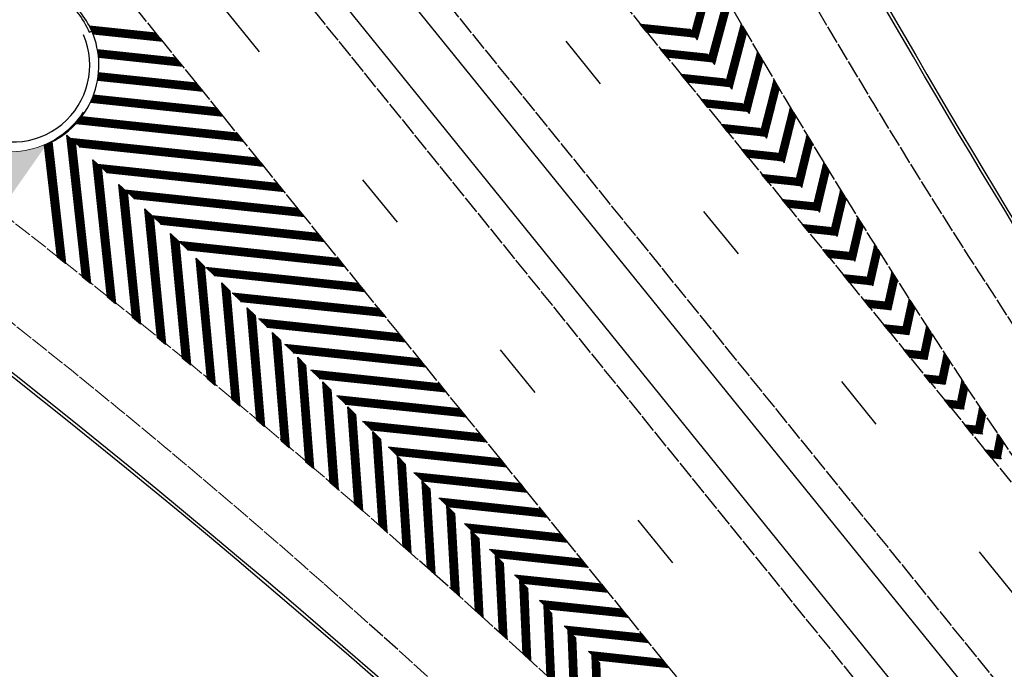
# Model space of a CAD drawing. Units: metres. Extents: x 548908 to 557403, y 6579295 to 6585864.
# Drawn here: x 550433 to 550487, y 6579442 to 6579477 of the extents above; entities that cross this region are included whole.
import ezdxf

# ---------------------------------------------------------------- set-up
doc = ezdxf.new("R2010")
doc.units = ezdxf.units.M
doc.linetypes.add('2014_0027_100R0200_AP$0$2014_0027_TARTU_MNT_RP$0$Tkm_911', pattern=[1, 1, 0])
doc.linetypes.add('2014_0027_100R0200_AP$0$2014_0027_TARTU_MNT_RP$0$Tkm_921_90', pattern=[12, 3, -9])
for name, color, linetype, lineweight in [('-RINGTEE RISTMIK', 7, 'Continuous', 9), ('2014_0027_100R0200_AP$0$TARTU_MNT_RP$0$_R-MARKEERING-911-PRITSPLASTIK', 7, '2014_0027_100R0200_AP$0$2014_0027_TARTU_MNT_RP$0$Tkm_911', 0), ('2014_0027_100R0200_AP$0$TARTU_MNT_RP$0$Pr_teemärgis', 7, 'Continuous', 30)]:
    doc.layers.add(name, color=color, linetype=linetype, lineweight=lineweight)
for name, color, linetype in [('2014_0027_100R0200_AP$0$_R-XREF-PROJEKTLAHENDUS', 7, 'Continuous'), ('2014_0027_100R0200_AP$0$HATCH$0$_R-KATNED-ASFALT-SÕIDUTEE', 253, 'Continuous'), ('2014_0027_100R0200_AP$0$TARTU_MNT_RP$0$Pr_kate', 1, 'Continuous'), ('2014_0027_100R0200_AP$0$TARTU_MNT_RP$0$Pr_mulle', 36, 'Continuous'), ('2014_0027_100R0200_AP$0$TARTU_MNT_RP$0$Pr_äärekivi', 192, 'Continuous')]:
    doc.layers.add(name, color=color, linetype=linetype)
doc.layers.add('2014_0027_100R0200_AP$0$PLAAN$0$_R-KATTE-SERV-SÕIDUTEE', color=7, linetype='Continuous', lineweight=20, true_color=0xc63418)
pattern_1 = [(225, (0, 0), (0.006629126073624, -0.006629126073624), [])]

# ---------------------------------------------------------------- blocks, each defined once
blk = doc.blocks.new('2014_0027_100R0200_AP$0$2014_0027_TARTU_MNT_RP')
at = {"layer": '2014_0027_100R0200_AP$0$TARTU_MNT_RP$0$Pr_teemärgis'}
h = blk.add_hatch(dxfattribs=at)
h.set_pattern_fill('ANSI31', color=256, scale=0.075, angle=180, style=0)
h.set_pattern_definition(pattern_1)
h.paths.add_polyline_path([(550470.553, 6579480.256), (550469.595, 6579476.765), (550469.897, 6579476.333), (550470.833, 6579479.764)])
h = blk.add_hatch(dxfattribs=at)
h.set_pattern_fill('ANSI31', color=256, scale=0.075, angle=180, style=0)
h.set_pattern_definition(pattern_1)
h.paths.add_polyline_path([(550471.43, 6579478.723), (550470.538, 6579475.417), (550470.841, 6579474.985), (550471.712, 6579478.233)])
h = blk.add_hatch(dxfattribs=at)
h.set_pattern_fill('ANSI31', color=256, scale=0.075, angle=180, style=0)
h.set_pattern_definition(pattern_1)
h.paths.add_polyline_path([(550466.777, 6579477.196), (550469.493, 6579476.911), (550469.796, 6579476.477), (550467.133, 6579476.757)])
h = blk.add_hatch(dxfattribs=at)
h.set_pattern_fill('ANSI31', color=256, scale=0.075, angle=180, style=0)
h.set_pattern_definition(pattern_1)
h.paths.add_polyline_path([(550472.313, 6579477.194), (550471.485, 6579474.069), (550471.789, 6579473.637), (550472.598, 6579476.705)])
h = blk.add_hatch(dxfattribs=at)
h.set_pattern_fill('ANSI31', color=256, scale=0.075, angle=180, style=0)
h.set_pattern_definition(pattern_1)
h.paths.add_polyline_path([(550440.587, 6579476.268), (550440.231, 6579476.707), (550436.578, 6579477.093, -0.024701), (550436.77, 6579476.671)])
h = blk.add_hatch(dxfattribs=at)
h.set_pattern_fill('ANSI31', color=256, scale=0.075, angle=180, style=0)
h.set_pattern_definition(pattern_1)
h.paths.add_polyline_path([(550441.698, 6579474.895), (550441.342, 6579475.335), (550437.023, 6579475.791, -0.021934), (550437.08, 6579475.383)])
h = blk.add_hatch(dxfattribs=at)
h.set_pattern_fill('ANSI31', color=256, scale=0.075, angle=180, style=0)
h.set_pattern_definition(pattern_1)
h.paths.add_polyline_path([(550467.888, 6579475.824), (550470.441, 6579475.556), (550470.745, 6579475.122), (550468.244, 6579475.384)])
h = blk.add_hatch(dxfattribs=at)
h.set_pattern_fill('ANSI31', color=256, scale=0.075, angle=180, style=0)
h.set_pattern_definition(pattern_1)
h.paths.add_polyline_path([(550473.204, 6579475.67), (550472.436, 6579472.721), (550472.742, 6579472.29), (550473.49, 6579475.182)])
h = blk.add_hatch(dxfattribs=at)
h.set_pattern_fill('ANSI31', color=256, scale=0.075, angle=180, style=0)
h.set_pattern_definition(pattern_1)
h.paths.add_polyline_path([(550442.808, 6579473.522), (550442.452, 6579473.962), (550437.083, 6579474.529, -0.021293), (550437.031, 6579474.132)])
h = blk.add_hatch(dxfattribs=at)
h.set_pattern_fill('ANSI31', color=256, scale=0.075, angle=180, style=0)
h.set_pattern_definition(pattern_1)
h.paths.add_polyline_path([(550469, 6579474.452), (550471.393, 6579474.2), (550471.699, 6579473.766), (550469.356, 6579474.012)])
h = blk.add_hatch(dxfattribs=at)
h.set_pattern_fill('ANSI31', color=256, scale=0.075, angle=180, style=0)
h.set_pattern_definition(pattern_1)
h.paths.add_polyline_path([(550474.101, 6579474.149), (550473.391, 6579471.374), (550473.698, 6579470.942), (550474.389, 6579473.662)])
h = blk.add_hatch(dxfattribs=at)
h.set_pattern_fill('ANSI31', color=256, scale=0.075, angle=180, style=0)
h.set_pattern_definition(pattern_1)
edge = h.paths.add_edge_path()
edge.add_arc((550432.401, 6579474.94), 4.7, 334.5163, 339.6143)
edge.add_line((550436.806, 6579473.303), (550443.563, 6579472.589))
edge.add_line((550443.563, 6579472.589), (550443.918, 6579472.149))
edge.add_line((550443.918, 6579472.149), (550436.643, 6579472.918))
h = blk.add_hatch(dxfattribs=at)
h.set_pattern_fill('ANSI31', color=256, scale=0.075, angle=180, style=0)
h.set_pattern_definition(pattern_1)
h.paths.add_polyline_path([(550470.111, 6579473.08), (550472.349, 6579472.844), (550472.657, 6579472.41), (550470.467, 6579472.64)])
h = blk.add_hatch(dxfattribs=at)
h.set_pattern_fill('ANSI31', color=256, scale=0.075, angle=180, style=0)
h.set_pattern_definition(pattern_1)
h.paths.add_polyline_path([(550475.004, 6579472.632), (550474.35, 6579470.027), (550474.658, 6579469.595), (550475.295, 6579472.147)])
h = blk.add_hatch(dxfattribs=at)
h.set_pattern_fill('ANSI31', color=256, scale=0.075, angle=180, style=0)
h.set_pattern_definition(pattern_1)
edge = h.paths.add_edge_path()
edge.add_arc((550432.401, 6579474.94), 4.7, 317.1942, 323.0674)
edge.add_line((550436.157, 6579472.116), (550444.673, 6579471.216))
edge.add_line((550444.673, 6579471.216), (550445.029, 6579470.776))
edge.add_line((550445.029, 6579470.776), (550435.849, 6579471.746))
h = blk.add_hatch(dxfattribs=at)
h.set_pattern_fill('ANSI31', color=256, scale=0.075, angle=180, style=0)
h.set_pattern_definition(pattern_1)
h.paths.add_polyline_path([(550471.222, 6579471.707), (550473.31, 6579471.488), (550473.619, 6579471.053), (550471.578, 6579471.268)])
h = blk.add_hatch(dxfattribs=at)
h.set_pattern_fill('ANSI31', color=256, scale=0.075, angle=180, style=0)
h.set_pattern_definition(pattern_1)
h.paths.add_polyline_path([(550434.514, 6579470.742, -0.022725), (550434.124, 6579470.568), (550434.824, 6579464.434), (550435.266, 6579464.082)])
h = blk.add_hatch(dxfattribs=at)
h.set_pattern_fill('ANSI31', color=256, scale=0.075, angle=180, style=0)
h.set_pattern_definition(pattern_1)
h.paths.add_polyline_path([(550436.204, 6579463.333), (550435.344, 6579471.115), (550435.802, 6579470.684), (550436.644, 6579462.979)])
h = blk.add_hatch(dxfattribs=at)
h.set_pattern_fill('ANSI31', color=256, scale=0.075, angle=180, style=0)
h.set_pattern_definition(pattern_1)
h.paths.add_polyline_path([(550435.546, 6579470.925, -0.000207), (550436.027, 6579470.472), (550446.139, 6579469.404), (550445.784, 6579469.843)])
h = blk.add_hatch(dxfattribs=at)
h.set_pattern_fill('ANSI31', color=256, scale=0.075, angle=180, style=0)
h.set_pattern_definition(pattern_1)
h.paths.add_polyline_path([(550475.915, 6579471.119), (550475.314, 6579468.68), (550475.623, 6579468.248), (550476.208, 6579470.635)])
h = blk.add_hatch(dxfattribs=at)
h.set_pattern_fill('ANSI31', color=256, scale=0.075, angle=180, style=0)
h.set_pattern_definition(pattern_1)
h.paths.add_polyline_path([(550472.333, 6579470.335), (550474.276, 6579470.131), (550474.586, 6579469.696), (550472.689, 6579469.896)])
h = blk.add_hatch(dxfattribs=at)
h.set_pattern_fill('ANSI31', color=256, scale=0.075, angle=180, style=0)
h.set_pattern_definition(pattern_1)
h.paths.add_polyline_path([(550437.58, 6579462.227), (550436.774, 6579469.767), (550437.23, 6579469.335), (550438.019, 6579461.872)])
h = blk.add_hatch(dxfattribs=at)
h.set_pattern_fill('ANSI31', color=256, scale=0.075, angle=180, style=0)
h.set_pattern_definition(pattern_1)
h.paths.add_polyline_path([(550476.831, 6579469.61), (550476.281, 6579467.333), (550476.592, 6579466.901), (550477.127, 6579469.127)])
h = blk.add_hatch(dxfattribs=at)
h.set_pattern_fill('ANSI31', color=256, scale=0.075, angle=180, style=0)
h.set_pattern_definition(pattern_1)
h.paths.add_polyline_path([(550437.044, 6579469.511, -0.000206), (550437.522, 6579469.059), (550447.25, 6579468.031), (550446.894, 6579468.471)])
h = blk.add_hatch(dxfattribs=at)
h.set_pattern_fill('ANSI31', color=256, scale=0.075, angle=180, style=0)
h.set_pattern_definition(pattern_1)
h.paths.add_polyline_path([(550473.444, 6579468.963), (550475.246, 6579468.774), (550475.558, 6579468.339), (550473.8, 6579468.523)])
h = blk.add_hatch(dxfattribs=at)
h.set_pattern_fill('ANSI31', color=256, scale=0.075, angle=180, style=0)
h.set_pattern_definition(pattern_1)
h.paths.add_polyline_path([(550438.952, 6579461.115), (550438.198, 6579468.417), (550438.651, 6579467.986), (550439.39, 6579460.759)])
h = blk.add_hatch(dxfattribs=at)
h.set_pattern_fill('ANSI31', color=256, scale=0.075, angle=180, style=0)
h.set_pattern_definition(pattern_1)
h.paths.add_polyline_path([(550438.533, 6579468.099, -0.000206), (550439.008, 6579467.646), (550448.36, 6579466.658), (550448.004, 6579467.098)])
h = blk.add_hatch(dxfattribs=at)
h.set_pattern_fill('ANSI31', color=256, scale=0.075, angle=180, style=0)
h.set_pattern_definition(pattern_1)
h.paths.add_polyline_path([(550477.755, 6579468.105), (550477.252, 6579465.986), (550477.564, 6579465.554), (550478.052, 6579467.624)])
h = blk.add_hatch(dxfattribs=at)
h.set_pattern_fill('ANSI31', color=256, scale=0.075, angle=180, style=0)
h.set_pattern_definition(pattern_1)
h.paths.add_polyline_path([(550474.555, 6579467.591), (550476.221, 6579467.416), (550476.534, 6579466.981), (550474.911, 6579467.151)])
h = blk.add_hatch(dxfattribs=at)
h.set_pattern_fill('ANSI31', color=256, scale=0.075, angle=180, style=0)
h.set_pattern_definition(pattern_1)
h.paths.add_polyline_path([(550440.32, 6579459.999), (550439.615, 6579467.067), (550440.067, 6579466.635), (550440.756, 6579459.642)])
h = blk.add_hatch(dxfattribs=at)
h.set_pattern_fill('ANSI31', color=256, scale=0.075, angle=180, style=0)
h.set_pattern_definition(pattern_1)
h.paths.add_polyline_path([(550440.013, 6579466.687, -0.000205), (550440.486, 6579466.234), (550449.471, 6579465.285), (550449.115, 6579465.725)])
h = blk.add_hatch(dxfattribs=at)
h.set_pattern_fill('ANSI31', color=256, scale=0.075, angle=180, style=0)
h.set_pattern_definition(pattern_1)
h.paths.add_polyline_path([(550478.685, 6579466.604), (550478.228, 6579464.639), (550478.541, 6579464.207), (550478.984, 6579466.124)])
h = blk.add_hatch(dxfattribs=at)
h.set_pattern_fill('ANSI31', color=256, scale=0.075, angle=180, style=0)
h.set_pattern_definition(pattern_1)
h.paths.add_polyline_path([(550475.666, 6579466.219), (550477.201, 6579466.057), (550477.515, 6579465.622), (550476.022, 6579465.779)])
h = blk.add_hatch(dxfattribs=at)
h.set_pattern_fill('ANSI31', color=256, scale=0.075, angle=180, style=0)
h.set_pattern_definition(pattern_1)
h.paths.add_polyline_path([(550441.684, 6579458.878), (550441.027, 6579465.716), (550441.476, 6579465.284), (550442.119, 6579458.52)])
h = blk.add_hatch(dxfattribs=at)
h.set_pattern_fill('ANSI31', color=256, scale=0.075, angle=180, style=0)
h.set_pattern_definition(pattern_1)
h.paths.add_polyline_path([(550441.485, 6579465.276, -0.000204), (550441.955, 6579464.824), (550450.581, 6579463.912), (550450.225, 6579464.352)])
h = blk.add_hatch(dxfattribs=at)
h.set_pattern_fill('ANSI31', color=256, scale=0.075, angle=180, style=0)
h.set_pattern_definition(pattern_1)
h.paths.add_polyline_path([(550476.778, 6579464.846), (550478.185, 6579464.698), (550478.501, 6579464.263), (550477.134, 6579464.407)])
h = blk.add_hatch(dxfattribs=at)
h.set_pattern_fill('ANSI31', color=256, scale=0.075, angle=180, style=0)
h.set_pattern_definition(pattern_1)
h.paths.add_polyline_path([(550479.622, 6579465.107), (550479.208, 6579463.292), (550479.523, 6579462.861), (550479.923, 6579464.629)])
h = blk.add_hatch(dxfattribs=at)
h.set_pattern_fill('ANSI31', color=256, scale=0.075, angle=180, style=0)
h.set_pattern_definition(pattern_1)
h.paths.add_polyline_path([(550443.045, 6579457.753), (550442.433, 6579464.364), (550442.88, 6579463.932), (550443.478, 6579457.393)])
h = blk.add_hatch(dxfattribs=at)
h.set_pattern_fill('ANSI31', color=256, scale=0.075, angle=180, style=0)
h.set_pattern_definition(pattern_1)
h.paths.add_polyline_path([(550442.949, 6579463.865, -0.000204), (550443.416, 6579463.414), (550451.691, 6579462.539), (550451.336, 6579462.979)])
h = blk.add_hatch(dxfattribs=at)
h.set_pattern_fill('ANSI31', color=256, scale=0.075, angle=180, style=0)
h.set_pattern_definition(pattern_1)
h.paths.add_polyline_path([(550477.889, 6579463.474), (550479.174, 6579463.339), (550479.491, 6579462.903), (550478.245, 6579463.035)])
h = blk.add_hatch(dxfattribs=at)
h.set_pattern_fill('ANSI31', color=256, scale=0.075, angle=180, style=0)
h.set_pattern_definition(pattern_1)
h.paths.add_polyline_path([(550480.565, 6579463.615), (550480.192, 6579461.946), (550480.508, 6579461.514), (550480.868, 6579463.137)])
h = blk.add_hatch(dxfattribs=at)
h.set_pattern_fill('ANSI31', color=256, scale=0.075, angle=180, style=0)
h.set_pattern_definition(pattern_1)
h.paths.add_polyline_path([(550444.401, 6579456.622), (550443.832, 6579463.011), (550444.277, 6579462.58), (550444.832, 6579456.261)])
h = blk.add_hatch(dxfattribs=at)
h.set_pattern_fill('ANSI31', color=256, scale=0.075, angle=180, style=0)
h.set_pattern_definition(pattern_1)
h.paths.add_polyline_path([(550444.404, 6579462.456, -0.000203), (550444.868, 6579462.005), (550452.802, 6579461.167), (550452.446, 6579461.606)])
h = blk.add_hatch(dxfattribs=at)
h.set_pattern_fill('ANSI31', color=256, scale=0.075, angle=180, style=0)
h.set_pattern_definition(pattern_1)
h.paths.add_polyline_path([(550479, 6579462.102), (550480.167, 6579461.979), (550480.487, 6579461.543), (550479.356, 6579461.662)])
h = blk.add_hatch(dxfattribs=at)
h.set_pattern_fill('ANSI31', color=256, scale=0.075, angle=180, style=0)
h.set_pattern_definition(pattern_1)
h.paths.add_polyline_path([(550481.514, 6579462.126), (550481.18, 6579460.599), (550481.498, 6579460.168), (550481.82, 6579461.65)])
h = blk.add_hatch(dxfattribs=at)
h.set_pattern_fill('ANSI31', color=256, scale=0.075, angle=180, style=0)
h.set_pattern_definition(pattern_1)
h.paths.add_polyline_path([(550445.754, 6579455.487), (550445.226, 6579461.657), (550445.668, 6579461.226), (550446.183, 6579455.125)])
h = blk.add_hatch(dxfattribs=at)
h.set_pattern_fill('ANSI31', color=256, scale=0.075, angle=180, style=0)
h.set_pattern_definition(pattern_1)
h.paths.add_polyline_path([(550445.851, 6579461.048, -0.000202), (550446.313, 6579460.597), (550453.912, 6579459.794), (550453.556, 6579460.234)])
h = blk.add_hatch(dxfattribs=at)
h.set_pattern_fill('ANSI31', color=256, scale=0.075, angle=180, style=0)
h.set_pattern_definition(pattern_1)
h.paths.add_polyline_path([(550480.111, 6579460.73), (550481.166, 6579460.619), (550481.486, 6579460.183), (550480.467, 6579460.29)])
h = blk.add_hatch(dxfattribs=at)
h.set_pattern_fill('ANSI31', color=256, scale=0.075, angle=180, style=0)
h.set_pattern_definition(pattern_1)
h.paths.add_polyline_path([(550482.47, 6579460.642), (550482.173, 6579459.252), (550482.492, 6579458.821), (550482.778, 6579460.167)])
h = blk.add_hatch(dxfattribs=at)
h.set_pattern_fill('ANSI31', color=256, scale=0.075, angle=180, style=0)
h.set_pattern_definition(pattern_1)
h.paths.add_polyline_path([(550447.102, 6579454.347), (550446.614, 6579460.302), (550447.054, 6579459.872), (550447.529, 6579453.984)])
h = blk.add_hatch(dxfattribs=at)
h.set_pattern_fill('ANSI31', color=256, scale=0.075, angle=180, style=0)
h.set_pattern_definition(pattern_1)
h.paths.add_polyline_path([(550447.29, 6579459.64, -0.000202), (550447.749, 6579459.19), (550455.023, 6579458.421), (550454.667, 6579458.861)])
h = blk.add_hatch(dxfattribs=at)
h.set_pattern_fill('ANSI31', color=256, scale=0.075, angle=180, style=0)
h.set_pattern_definition(pattern_1)
h.paths.add_polyline_path([(550481.222, 6579459.358), (550482.169, 6579459.258), (550482.491, 6579458.822), (550481.578, 6579458.918)])
h = blk.add_hatch(dxfattribs=at)
h.set_pattern_fill('ANSI31', color=256, scale=0.075, angle=180, style=0)
h.set_pattern_definition(pattern_1)
h.paths.add_polyline_path([(550448.446, 6579453.202), (550447.996, 6579458.947), (550448.433, 6579458.517), (550448.872, 6579452.838)])
h = blk.add_hatch(dxfattribs=at)
h.set_pattern_fill('ANSI31', color=256, scale=0.075, angle=180, style=0)
h.set_pattern_definition(pattern_1)
h.paths.add_polyline_path([(550483.433, 6579459.161), (550483.17, 6579457.906), (550483.49, 6579457.474), (550483.743, 6579458.688)])
h = blk.add_hatch(dxfattribs=at)
h.set_pattern_fill('ANSI31', color=256, scale=0.075, angle=180, style=0)
h.set_pattern_definition(pattern_1)
h.paths.add_polyline_path([(550448.72, 6579458.234, -0.000201), (550449.177, 6579457.783), (550456.133, 6579457.048), (550455.777, 6579457.488)])
h = blk.add_hatch(dxfattribs=at)
h.set_pattern_fill('ANSI31', color=256, scale=0.075, angle=180, style=0)
h.set_pattern_definition(pattern_1)
h.paths.add_polyline_path([(550482.333, 6579457.985), (550483.177, 6579457.897), (550483.501, 6579457.46), (550482.689, 6579457.546)])
h = blk.add_hatch(dxfattribs=at)
h.set_pattern_fill('ANSI31', color=256, scale=0.075, angle=180, style=0)
h.set_pattern_definition(pattern_1)
h.paths.add_polyline_path([(550449.786, 6579452.053), (550449.372, 6579457.591), (550449.807, 6579457.161), (550450.21, 6579451.688)])
h = blk.add_hatch(dxfattribs=at)
h.set_pattern_fill('ANSI31', color=256, scale=0.075, angle=180, style=0)
h.set_pattern_definition(pattern_1)
h.paths.add_polyline_path([(550484.402, 6579457.685), (550484.171, 6579456.559), (550484.493, 6579456.128), (550484.714, 6579457.213)])
h = blk.add_hatch(dxfattribs=at)
h.set_pattern_fill('ANSI31', color=256, scale=0.075, angle=180, style=0)
h.set_pattern_definition(pattern_1)
h.paths.add_polyline_path([(550450.143, 6579456.828, -0.000201), (550450.597, 6579456.378), (550457.243, 6579455.675), (550456.888, 6579456.115)])
h = blk.add_hatch(dxfattribs=at)
h.set_pattern_fill('ANSI31', color=256, scale=0.075, angle=180, style=0)
h.set_pattern_definition(pattern_1)
h.paths.add_polyline_path([(550451.123, 6579450.899), (550450.742, 6579456.233), (550451.174, 6579455.804), (550451.544, 6579450.533)])
h = blk.add_hatch(dxfattribs=at)
h.set_pattern_fill('ANSI31', color=256, scale=0.075, angle=180, style=0)
h.set_pattern_definition(pattern_1)
h.paths.add_polyline_path([(550483.445, 6579456.613), (550484.189, 6579456.535), (550484.515, 6579456.098), (550483.801, 6579456.173)])
h = blk.add_hatch(dxfattribs=at)
h.set_pattern_fill('ANSI31', color=256, scale=0.075, angle=180, style=0)
h.set_pattern_definition(pattern_1)
h.paths.add_polyline_path([(550485.378, 6579456.214), (550485.177, 6579455.213), (550485.5, 6579454.781), (550485.691, 6579455.743)])
h = blk.add_hatch(dxfattribs=at)
h.set_pattern_fill('ANSI31', color=256, scale=0.075, angle=180, style=0)
h.set_pattern_definition(pattern_1)
h.paths.add_polyline_path([(550451.558, 6579455.423, -0.0002), (550452.009, 6579454.973), (550458.354, 6579454.303), (550457.998, 6579454.742)])
h = blk.add_hatch(dxfattribs=at)
h.set_pattern_fill('ANSI31', color=256, scale=0.075, angle=180, style=0)
h.set_pattern_definition(pattern_1)
h.paths.add_polyline_path([(550484.556, 6579455.241), (550485.207, 6579455.172), (550485.534, 6579454.736), (550484.912, 6579454.801)])
h = blk.add_hatch(dxfattribs=at)
h.set_pattern_fill('ANSI31', color=256, scale=0.075, angle=180, style=0)
h.set_pattern_definition(pattern_1)
h.paths.add_polyline_path([(550452.455, 6579449.74), (550452.107, 6579454.876), (550452.536, 6579454.447), (550452.874, 6579449.373)])
h = blk.add_hatch(dxfattribs=at)
h.set_pattern_fill('ANSI31', color=256, scale=0.075, angle=180, style=0)
h.set_pattern_definition(pattern_1)
h.paths.add_polyline_path([(550486.36, 6579454.746), (550486.187, 6579453.866), (550486.512, 6579453.435), (550486.675, 6579454.277)])
h = blk.add_hatch(dxfattribs=at)
h.set_pattern_fill('ANSI31', color=256, scale=0.075, angle=180, style=0)
h.set_pattern_definition(pattern_1)
h.paths.add_polyline_path([(550452.964, 6579454.019, -0.000199), (550453.413, 6579453.569), (550459.464, 6579452.93), (550459.109, 6579453.37)])
h = blk.add_hatch(dxfattribs=at)
h.set_pattern_fill('ANSI31', color=256, scale=0.075, angle=180, style=0)
h.set_pattern_definition(pattern_1)
h.paths.add_polyline_path([(550453.783, 6579448.576), (550453.466, 6579453.517), (550453.892, 6579453.089), (550454.2, 6579448.209)])
h = blk.add_hatch(dxfattribs=at)
h.set_pattern_fill('ANSI31', color=256, scale=0.075, angle=180, style=0)
h.set_pattern_definition(pattern_1)
h.paths.add_polyline_path([(550485.667, 6579453.869), (550486.23, 6579453.809), (550486.558, 6579453.373), (550486.023, 6579453.429)])
h = blk.add_hatch(dxfattribs=at)
h.set_pattern_fill('ANSI31', color=256, scale=0.075, angle=180, style=0)
h.set_pattern_definition(pattern_1)
h.paths.add_polyline_path([(550454.363, 6579452.615, -0.000199), (550454.81, 6579452.166), (550460.575, 6579451.557), (550460.219, 6579451.997)])
h = blk.add_hatch(dxfattribs=at)
h.set_pattern_fill('ANSI31', color=256, scale=0.075, angle=180, style=0)
h.set_pattern_definition(pattern_1)
h.paths.add_polyline_path([(550455.107, 6579447.408), (550454.819, 6579452.157), (550455.242, 6579451.73), (550455.521, 6579447.04)])
h = blk.add_hatch(dxfattribs=at)
h.set_pattern_fill('ANSI31', color=256, scale=0.075, angle=180, style=0)
h.set_pattern_definition(pattern_1)
h.paths.add_polyline_path([(550455.755, 6579451.213, -0.000198), (550456.199, 6579450.764), (550461.685, 6579450.184), (550461.329, 6579450.624)])
h = blk.add_hatch(dxfattribs=at)
h.set_pattern_fill('ANSI31', color=256, scale=0.075, angle=180, style=0)
h.set_pattern_definition(pattern_1)
h.paths.add_polyline_path([(550456.426, 6579446.235), (550456.166, 6579450.797), (550456.586, 6579450.371), (550456.839, 6579445.866)])
h = blk.add_hatch(dxfattribs=at)
h.set_pattern_fill('ANSI31', color=256, scale=0.075, angle=180, style=0)
h.set_pattern_definition(pattern_1)
h.paths.add_polyline_path([(550457.138, 6579449.811, -0.000198), (550457.58, 6579449.362), (550462.795, 6579448.811), (550462.44, 6579449.251)])
h = blk.add_hatch(dxfattribs=at)
h.set_pattern_fill('ANSI31', color=256, scale=0.075, angle=180, style=0)
h.set_pattern_definition(pattern_1)
h.paths.add_polyline_path([(550457.742, 6579445.057), (550457.507, 6579449.436), (550457.925, 6579449.011), (550458.152, 6579444.688)])
h = blk.add_hatch(dxfattribs=at)
h.set_pattern_fill('ANSI31', color=256, scale=0.075, angle=180, style=0)
h.set_pattern_definition(pattern_1)
h.paths.add_polyline_path([(550458.514, 6579448.41, -0.000197), (550458.953, 6579447.962), (550463.906, 6579447.438), (550463.55, 6579447.878)])
h = blk.add_hatch(dxfattribs=at)
h.set_pattern_fill('ANSI31', color=256, scale=0.075, angle=180, style=0)
h.set_pattern_definition(pattern_1)
h.paths.add_polyline_path([(550459.053, 6579443.875), (550458.843, 6579448.074), (550459.258, 6579447.65), (550459.46, 6579443.506)])
h = blk.add_hatch(dxfattribs=at)
h.set_pattern_fill('ANSI31', color=256, scale=0.075, angle=180, style=0)
h.set_pattern_definition(pattern_1)
h.paths.add_polyline_path([(550459.882, 6579447.01, -0.000196), (550460.319, 6579446.562), (550465.016, 6579446.066), (550464.661, 6579446.505)])
h = blk.add_hatch(dxfattribs=at)
h.set_pattern_fill('ANSI31', color=256, scale=0.075, angle=180, style=0)
h.set_pattern_definition(pattern_1)
h.paths.add_polyline_path([(550460.361, 6579442.688), (550460.174, 6579446.712), (550460.585, 6579446.289), (550460.765, 6579442.319)])
h = blk.add_hatch(dxfattribs=at)
h.set_pattern_fill('ANSI31', color=256, scale=0.075, angle=180, style=0)
h.set_pattern_definition(pattern_1)
h.paths.add_polyline_path([(550461.243, 6579445.611, -0.000196), (550461.678, 6579445.163), (550466.127, 6579444.693), (550465.771, 6579445.133)])
h = blk.add_hatch(dxfattribs=at)
h.set_pattern_fill('ANSI31', color=256, scale=0.075, angle=180, style=0)
h.set_pattern_definition(pattern_1)
h.paths.add_polyline_path([(550461.664, 6579441.496), (550461.498, 6579445.348), (550461.906, 6579444.927), (550462.065, 6579441.127)])
h = blk.add_hatch(dxfattribs=at)
h.set_pattern_fill('ANSI31', color=256, scale=0.075, angle=180, style=0)
h.set_pattern_definition(pattern_1)
h.paths.add_polyline_path([(550462.597, 6579444.213, -0.000195), (550463.029, 6579443.765), (550467.237, 6579443.32), (550466.881, 6579443.76)])
h = blk.add_hatch(dxfattribs=at)
h.set_pattern_fill('ANSI31', color=256, scale=0.075, angle=180, style=0)
h.set_pattern_definition(pattern_1)
h.paths.add_polyline_path([(550462.962, 6579440.3), (550462.817, 6579443.984), (550463.222, 6579443.565), (550463.361, 6579439.931)])
h = blk.add_hatch(dxfattribs=at)
h.set_pattern_fill('ANSI31', color=256, scale=0.075, angle=180, style=0)
h.set_pattern_definition(pattern_1)
h.paths.add_polyline_path([(550463.943, 6579442.815, -0.000195), (550464.373, 6579442.367), (550468.348, 6579441.947), (550467.992, 6579442.387)])
h = blk.add_hatch(dxfattribs=at)
h.set_pattern_fill('ANSI31', color=256, scale=0.075, angle=180, style=0)
h.set_pattern_definition(pattern_1)
h.paths.add_polyline_path([(550464.257, 6579439.099), (550464.131, 6579442.619), (550464.532, 6579442.202), (550464.653, 6579438.731)])
at = {"layer": '2014_0027_100R0200_AP$0$TARTU_MNT_RP$0$_R-MARKEERING-911-PRITSPLASTIK', "lineweight": 9, "flags": 128}
for points in [[(550431.666, 6579466.932, -0.016581), (550452.333, 6579449.848)], [(550429.14, 6579463.324, -0.016452), (550449.419, 6579446.552)]]:
    blk.add_lwpolyline(points, format="xyb", dxfattribs=at)
at = {"layer": '2014_0027_100R0200_AP$0$TARTU_MNT_RP$0$Pr_kate', "flags": 128}
blk.add_lwpolyline([(550434.246, 6579470.617, 0.41573), (550436.714, 6579476.807)], format="xyb", dxfattribs=at)
at = {"layer": '2014_0027_100R0200_AP$0$TARTU_MNT_RP$0$Pr_mulle', "flags": 128}
for points in [[(550535.96, 6579377.458), (550394.906, 6579551.651), (550360.627, 6579594.13), (550343.969, 6579612.812), (550311.864, 6579652.573), (550297.225, 6579672.886), (550263.612, 6579714.523), (550219.615, 6579769.023), (550109.441, 6579905.325), (550095.837, 6579920.549)], [(550094.828, 6579919.729), (550106.977, 6579903.337), (550232.622, 6579747.916), (550261.184, 6579712.56), (550294.81, 6579670.936), (550311.241, 6579652.071), (550343.347, 6579612.31), (550358.346, 6579592.289), (550392.657, 6579549.835), (550449.66, 6579479.362), (550533.576, 6579375.615)]]:
    blk.add_lwpolyline(points, dxfattribs=at)
blk.add_lwpolyline([(550424.701, 6579475.115), (550428.185, 6579472.733), (550430.031, 6579471.472, 0.751881), (550436.255, 6579476.609)], format="xyb", dxfattribs=at)
at = {"layer": '2014_0027_100R0200_AP$0$TARTU_MNT_RP$0$Pr_teemärgis', "linetype": '2014_0027_100R0200_AP$0$2014_0027_TARTU_MNT_RP$0$Tkm_921_90'}
for points in [[(550540.114, 6579380.671), (550384.345, 6579573.037), (550304.645, 6579672.053), (550223.698, 6579772.323), (549896.435, 6580177.2)], [(549885.733, 6580168.537), (549961.672, 6580074.725), (550228.539, 6579744.615), (550376.088, 6579561.972), (550529.422, 6579372.403)]]:
    blk.add_lwpolyline(points, dxfattribs=at)
at = {"layer": '2014_0027_100R0200_AP$0$TARTU_MNT_RP$0$Pr_teemärgis', "linetype": '2014_0027_100R0200_AP$0$2014_0027_TARTU_MNT_RP$0$Tkm_911'}
for points in [[(549893.521, 6580174.841), (550220.782, 6579769.966), (550301.726, 6579669.7), (550347.038, 6579613.405), (550381.427, 6579570.681), (550537.18, 6579378.334)], [(550342.423, 6579609.611), (550379.005, 6579564.328), (550532.389, 6579374.697)], [(550447.71, 6579500.744), (550495.405, 6579441.843)]]:
    blk.add_lwpolyline(points, dxfattribs=at)
for points in [[(550466.913, 6579495.287), (550467.407, 6579494.345, 0.049433), (550510.77, 6579428.429), (550545.851, 6579385.107)], [(550463.371, 6579493.429), (550463.865, 6579492.487, 0.03697), (550495.405, 6579441.843)], [(550452.332, 6579449.847, -0.043337), (550512.352, 6579387.543)], [(550449.419, 6579446.552, -0.041709), (550518.514, 6579374.36), (550523.685, 6579367.967)]]:
    blk.add_lwpolyline(points, format="xyb", dxfattribs=at)
at = {"layer": '2014_0027_100R0200_AP$0$TARTU_MNT_RP$0$Pr_teemärgis'}
for points in [[(550470.553, 6579480.256), (550469.595, 6579476.765), (550469.897, 6579476.333), (550470.833, 6579479.764)], [(550471.43, 6579478.723), (550470.538, 6579475.417), (550470.841, 6579474.985), (550471.712, 6579478.233)], [(550466.777, 6579477.196), (550469.493, 6579476.911), (550469.796, 6579476.477), (550467.133, 6579476.757)], [(550472.313, 6579477.194), (550471.485, 6579474.069), (550471.789, 6579473.637), (550472.598, 6579476.705)], [(550467.888, 6579475.824), (550470.441, 6579475.556), (550470.745, 6579475.122), (550468.244, 6579475.384)], [(550473.204, 6579475.67), (550472.436, 6579472.721), (550472.742, 6579472.29), (550473.49, 6579475.182)], [(550469, 6579474.452), (550471.393, 6579474.2), (550471.699, 6579473.766), (550469.356, 6579474.012)], [(550474.101, 6579474.149), (550473.391, 6579471.374), (550473.698, 6579470.942), (550474.389, 6579473.662)], [(550470.111, 6579473.08), (550472.349, 6579472.844), (550472.657, 6579472.41), (550470.467, 6579472.64)], [(550475.004, 6579472.632), (550474.35, 6579470.027), (550474.658, 6579469.595), (550475.295, 6579472.147)], [(550471.222, 6579471.707), (550473.31, 6579471.488), (550473.619, 6579471.053), (550471.578, 6579471.268)], [(550436.204, 6579463.333), (550435.344, 6579471.115), (550435.802, 6579470.684), (550436.644, 6579462.979)], [(550475.915, 6579471.119), (550475.314, 6579468.68), (550475.623, 6579468.248), (550476.208, 6579470.635)], [(550472.333, 6579470.335), (550474.276, 6579470.131), (550474.586, 6579469.696), (550472.689, 6579469.896)], [(550437.58, 6579462.227), (550436.774, 6579469.767), (550437.23, 6579469.335), (550438.019, 6579461.872)], [(550476.831, 6579469.61), (550476.281, 6579467.333), (550476.592, 6579466.901), (550477.127, 6579469.127)], [(550473.444, 6579468.963), (550475.246, 6579468.774), (550475.558, 6579468.339), (550473.8, 6579468.523)], [(550438.952, 6579461.115), (550438.198, 6579468.417), (550438.651, 6579467.986), (550439.39, 6579460.759)], [(550477.755, 6579468.105), (550477.252, 6579465.986), (550477.564, 6579465.554), (550478.052, 6579467.624)], [(550474.555, 6579467.591), (550476.221, 6579467.416), (550476.534, 6579466.981), (550474.911, 6579467.151)], [(550440.32, 6579459.999), (550439.615, 6579467.067), (550440.067, 6579466.635), (550440.756, 6579459.642)], [(550478.685, 6579466.604), (550478.228, 6579464.639), (550478.541, 6579464.207), (550478.984, 6579466.124)], [(550475.666, 6579466.219), (550477.201, 6579466.057), (550477.515, 6579465.622), (550476.022, 6579465.779)], [(550441.684, 6579458.878), (550441.027, 6579465.716), (550441.476, 6579465.284), (550442.119, 6579458.52)], [(550476.778, 6579464.846), (550478.185, 6579464.698), (550478.501, 6579464.263), (550477.134, 6579464.407)], [(550479.622, 6579465.107), (550479.208, 6579463.292), (550479.523, 6579462.861), (550479.923, 6579464.629)], [(550443.045, 6579457.753), (550442.433, 6579464.364), (550442.88, 6579463.932), (550443.478, 6579457.393)], [(550477.889, 6579463.474), (550479.174, 6579463.339), (550479.491, 6579462.903), (550478.245, 6579463.035)], [(550480.565, 6579463.615), (550480.192, 6579461.946), (550480.508, 6579461.514), (550480.868, 6579463.137)], [(550444.401, 6579456.622), (550443.832, 6579463.011), (550444.277, 6579462.58), (550444.832, 6579456.261)], [(550479, 6579462.102), (550480.167, 6579461.979), (550480.487, 6579461.543), (550479.356, 6579461.662)], [(550481.514, 6579462.126), (550481.18, 6579460.599), (550481.498, 6579460.168), (550481.82, 6579461.65)], [(550445.754, 6579455.487), (550445.226, 6579461.657), (550445.668, 6579461.226), (550446.183, 6579455.125)], [(550480.111, 6579460.73), (550481.166, 6579460.619), (550481.486, 6579460.183), (550480.467, 6579460.29)], [(550482.47, 6579460.642), (550482.173, 6579459.252), (550482.492, 6579458.821), (550482.778, 6579460.167)], [(550447.102, 6579454.347), (550446.614, 6579460.302), (550447.054, 6579459.872), (550447.529, 6579453.984)], [(550481.222, 6579459.358), (550482.169, 6579459.258), (550482.491, 6579458.822), (550481.578, 6579458.918)], [(550448.446, 6579453.202), (550447.996, 6579458.947), (550448.433, 6579458.517), (550448.872, 6579452.838)], [(550483.433, 6579459.161), (550483.17, 6579457.906), (550483.49, 6579457.474), (550483.743, 6579458.688)], [(550482.333, 6579457.985), (550483.177, 6579457.897), (550483.501, 6579457.46), (550482.689, 6579457.546)], [(550449.786, 6579452.053), (550449.372, 6579457.591), (550449.807, 6579457.161), (550450.21, 6579451.688)], [(550484.402, 6579457.685), (550484.171, 6579456.559), (550484.493, 6579456.128), (550484.714, 6579457.213)], [(550451.123, 6579450.899), (550450.742, 6579456.233), (550451.174, 6579455.804), (550451.544, 6579450.533)], [(550483.445, 6579456.613), (550484.189, 6579456.535), (550484.515, 6579456.098), (550483.801, 6579456.173)], [(550485.378, 6579456.214), (550485.177, 6579455.213), (550485.5, 6579454.781), (550485.691, 6579455.743)], [(550484.556, 6579455.241), (550485.207, 6579455.172), (550485.534, 6579454.736), (550484.912, 6579454.801)], [(550452.455, 6579449.74), (550452.107, 6579454.876), (550452.536, 6579454.447), (550452.874, 6579449.373)], [(550486.36, 6579454.746), (550486.187, 6579453.866), (550486.512, 6579453.435), (550486.675, 6579454.277)], [(550453.783, 6579448.576), (550453.466, 6579453.517), (550453.892, 6579453.089), (550454.2, 6579448.209)], [(550485.667, 6579453.869), (550486.23, 6579453.809), (550486.558, 6579453.373), (550486.023, 6579453.429)], [(550455.107, 6579447.408), (550454.819, 6579452.157), (550455.242, 6579451.73), (550455.521, 6579447.04)], [(550456.426, 6579446.235), (550456.166, 6579450.797), (550456.586, 6579450.371), (550456.839, 6579445.866)], [(550457.742, 6579445.057), (550457.507, 6579449.436), (550457.925, 6579449.011), (550458.152, 6579444.688)], [(550459.053, 6579443.875), (550458.843, 6579448.074), (550459.258, 6579447.65), (550459.46, 6579443.506)], [(550460.361, 6579442.688), (550460.174, 6579446.712), (550460.585, 6579446.289), (550460.765, 6579442.319)], [(550461.664, 6579441.496), (550461.498, 6579445.348), (550461.906, 6579444.927), (550462.065, 6579441.127)], [(550462.962, 6579440.3), (550462.817, 6579443.984), (550463.222, 6579443.565), (550463.361, 6579439.931)], [(550464.257, 6579439.099), (550464.131, 6579442.619), (550464.532, 6579442.202), (550464.653, 6579438.731)]]:
    blk.add_lwpolyline(points, close=True, dxfattribs=at)
at = {"layer": '2014_0027_100R0200_AP$0$TARTU_MNT_RP$0$Pr_teemärgis', "linetype": '2014_0027_100R0200_AP$0$2014_0027_TARTU_MNT_RP$0$Tkm_911', "flags": 128}
blk.add_lwpolyline([(550512.352, 6579387.543), (550439.295, 6579477.865)], dxfattribs=at)
at = {"layer": '2014_0027_100R0200_AP$0$TARTU_MNT_RP$0$Pr_teemärgis'}
for points in [[(550436.77, 6579476.671), (550440.587, 6579476.268), (550440.231, 6579476.707), (550436.578, 6579477.093)], [(550437.08, 6579475.383), (550441.698, 6579474.895), (550441.342, 6579475.335), (550437.023, 6579475.791)], [(550437.031, 6579474.132), (550442.808, 6579473.522), (550442.452, 6579473.962), (550437.083, 6579474.529)], [(550436.643, 6579472.918), (550443.918, 6579472.149), (550443.563, 6579472.589), (550436.806, 6579473.303)], [(550435.849, 6579471.746), (550445.029, 6579470.776), (550444.673, 6579471.216), (550436.157, 6579472.116)], [(550434.514, 6579470.742), (550435.266, 6579464.082), (550434.824, 6579464.434), (550434.124, 6579470.568)], [(550436.027, 6579470.472), (550446.139, 6579469.404), (550445.784, 6579469.843), (550435.546, 6579470.925)], [(550437.522, 6579469.059), (550447.25, 6579468.031), (550446.894, 6579468.471), (550437.044, 6579469.511)], [(550439.008, 6579467.646), (550448.36, 6579466.658), (550448.004, 6579467.098), (550438.533, 6579468.099)], [(550440.486, 6579466.234), (550449.471, 6579465.285), (550449.115, 6579465.725), (550440.013, 6579466.687)], [(550441.955, 6579464.824), (550450.581, 6579463.912), (550450.225, 6579464.352), (550441.485, 6579465.276)], [(550443.416, 6579463.414), (550451.691, 6579462.539), (550451.336, 6579462.979), (550442.949, 6579463.865)], [(550444.868, 6579462.005), (550452.802, 6579461.167), (550452.446, 6579461.606), (550444.404, 6579462.456)], [(550446.313, 6579460.597), (550453.912, 6579459.794), (550453.556, 6579460.234), (550445.851, 6579461.048)], [(550447.749, 6579459.19), (550455.023, 6579458.421), (550454.667, 6579458.861), (550447.29, 6579459.64)], [(550449.177, 6579457.783), (550456.133, 6579457.048), (550455.777, 6579457.488), (550448.72, 6579458.234)], [(550450.597, 6579456.378), (550457.243, 6579455.675), (550456.888, 6579456.115), (550450.143, 6579456.828)], [(550452.009, 6579454.973), (550458.354, 6579454.303), (550457.998, 6579454.742), (550451.558, 6579455.423)], [(550453.413, 6579453.569), (550459.464, 6579452.93), (550459.109, 6579453.37), (550452.964, 6579454.019)], [(550454.81, 6579452.166), (550460.575, 6579451.557), (550460.219, 6579451.997), (550454.363, 6579452.615)], [(550456.199, 6579450.764), (550461.685, 6579450.184), (550461.329, 6579450.624), (550455.755, 6579451.213)], [(550457.58, 6579449.362), (550462.795, 6579448.811), (550462.44, 6579449.251), (550457.138, 6579449.811)], [(550458.953, 6579447.962), (550463.906, 6579447.438), (550463.55, 6579447.878), (550458.514, 6579448.41)], [(550460.319, 6579446.562), (550465.016, 6579446.066), (550464.661, 6579446.505), (550459.882, 6579447.01)], [(550461.678, 6579445.163), (550466.127, 6579444.693), (550465.771, 6579445.133), (550461.243, 6579445.611)], [(550463.029, 6579443.765), (550467.237, 6579443.32), (550466.881, 6579443.76), (550462.597, 6579444.213)], [(550464.373, 6579442.367), (550468.348, 6579441.947), (550467.992, 6579442.387), (550463.943, 6579442.815)]]:
    blk.add_lwpolyline(points, dxfattribs=at)
at = {"layer": '2014_0027_100R0200_AP$0$TARTU_MNT_RP$0$Pr_äärekivi', "flags": 128}
for points in [[(550332.957, 6579603.926), (550349.279, 6579584.973), (550383.593, 6579542.517), (550435.938, 6579477.802, -0.069148), (550436.575, 6579476.747), (550436.714, 6579476.807, 0.067989), (550436.055, 6579477.896), (550383.71, 6579542.611), (550349.396, 6579585.067), (550333.074, 6579604.02)], [(550522.499, 6579367.049), (550517.348, 6579373.417, 0.060085), (550427.908, 6579461.564, 0.060085)], [(550427.822, 6579461.44, -0.060081), (550517.231, 6579373.323), (550522.382, 6579366.955)]]:
    blk.add_lwpolyline(points, format="xyb", dxfattribs=at)
at = {"layer": '2014_0027_100R0200_AP$0$TARTU_MNT_RP$0$Pr_äärekivi'}
for points in [[(550547.037, 6579386.025), (550511.936, 6579429.373, -0.037896), (550470.493, 6579495.768), (550466.552, 6579502.648)], [(550466.682, 6579502.722), (550470.624, 6579495.84, 0.037895), (550512.055, 6579429.465), (550547.154, 6579386.119)]]:
    blk.add_lwpolyline(points, format="xyb", dxfattribs=at)
blk = doc.blocks.new('2014_0027_100R0200_AP')
at = {"layer": '2014_0027_100R0200_AP$0$HATCH$0$_R-KATNED-ASFALT-SÕIDUTEE', "ltscale": 5, "transparency": 33554687}
h = blk.add_hatch(color=256, dxfattribs=at)
h.dxf.hatch_style = 1
edge = h.paths.add_edge_path()
edge.add_line((550427.892, 6579461.542), (550427.904, 6579461.558))
edge.add_line((550427.904, 6579461.558), (550434.276, 6579470.661))
edge.add_arc((550432.223, 6579475), 4.8, 232.9469, 295.3238, ccw=False)
edge.add_arc((550184.48, 6579146.867), 406.354, 52.9469, 55.00812)
edge.add_line((550417.508, 6579479.766), (550312.147, 6579553.518))
edge.add_arc((550193.813, 6579384.47), 206.35, 55.00813, 77.52195)
edge.add_line((550238.399, 6579585.945), (550236.246, 6579578.074))
edge.add_arc((550195.59, 6579391.692), 190.765, 74.57784, 77.69473, ccw=False)
edge.add_line((550246.32, 6579575.588), (550246.24, 6579575.299))
edge.add_line((550246.24, 6579575.299), (550248.238, 6579575.051))
edge.add_arc((550193.813, 6579384.47), 198.2, 62.57137, 74.06208, ccw=False)
edge.add_line((550285.113, 6579560.389), (550286.662, 6579559.124))
edge.add_arc((550193.823, 6579384.487), 197.78, 61.84499, 62.00432, ccw=False)
edge.add_line((550287.147, 6579558.865), (550289.061, 6579558.283))
edge.add_arc((550193.813, 6579384.47), 198.2, 55.00813, 61.27792, ccw=False)
edge.add_line((550307.473, 6579546.842), (550327.089, 6579533.11))
edge.add_line((550327.089, 6579533.11), (550328.534, 6579531.731))
edge.add_line((550328.534, 6579531.731), (550328.972, 6579531.424))
edge.add_line((550328.972, 6579531.424), (550330.765, 6579530.537))
edge.add_line((550330.765, 6579530.537), (550368.058, 6579504.432))
edge.add_line((550368.058, 6579504.432), (550369.496, 6579503.058))
edge.add_line((550369.496, 6579503.058), (550369.935, 6579502.753))
edge.add_line((550369.935, 6579502.753), (550371.712, 6579501.875))
edge.add_line((550371.712, 6579501.875), (550404.642, 6579478.824))
edge.add_line((550404.642, 6579478.824), (550406.035, 6579477.488))
edge.add_line((550406.035, 6579477.488), (550406.404, 6579477.229))
edge.add_line((550406.404, 6579477.229), (550408.171, 6579476.353))
edge.add_line((550408.171, 6579476.353), (550409.839, 6579475.186))
edge.add_line((550409.839, 6579475.186), (550427.892, 6579461.542))
at = {"layer": '2014_0027_100R0200_AP$0$PLAAN$0$_R-KATTE-SERV-SÕIDUTEE', "ltscale": 4, "flags": 128}
blk.add_lwpolyline([(550238.399, 6579585.945, -0.098552), (550312.147, 6579553.518), (550417.508, 6579479.766, -0.008994), (550429.331, 6579471.169, 0.434654), (550436.245, 6579472.38, 0.434654)], format="xyb", dxfattribs=at)
at = {"layer": '2014_0027_100R0200_AP$0$_R-XREF-PROJEKTLAHENDUS', "color": 6, "lineweight": 30}
blk.add_blockref('2014_0027_100R0200_AP$0$2014_0027_TARTU_MNT_RP', (0, 0), dxfattribs=at)

msp = doc.modelspace()

# ---------------------------------------------------------------- block references
at = {"layer": '-RINGTEE RISTMIK', "ltscale": 0.5}
msp.add_blockref('2014_0027_100R0200_AP', (0, 0), dxfattribs=at)

doc.saveas('drawing.dxf')
